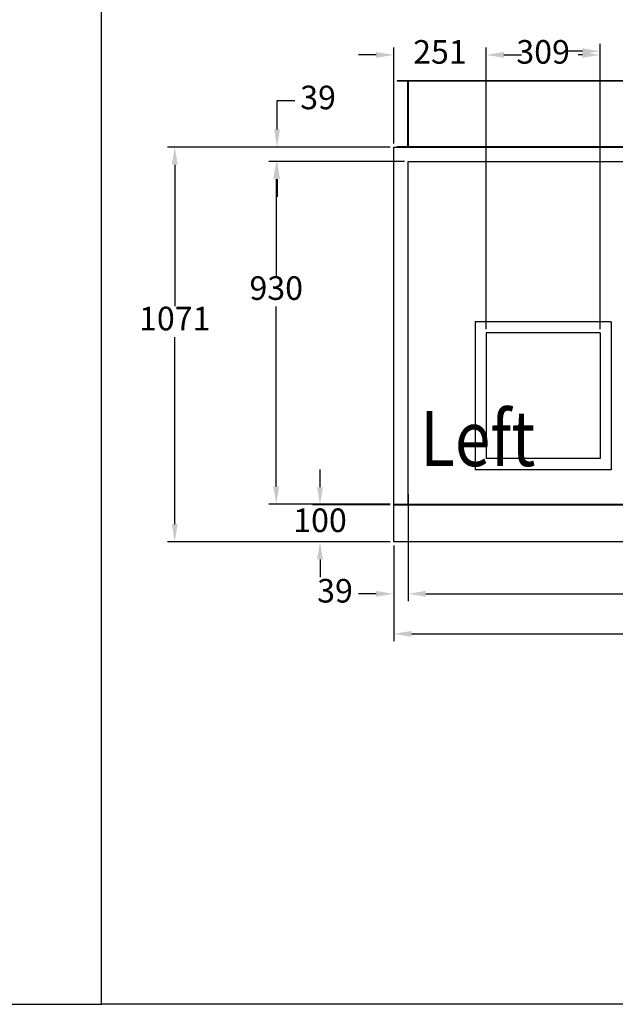
# Model space of a CAD drawing. Units: millimetres. Extents: x -31783 to 191268, y -67624 to 77433.
# Drawn here: x 16269 to 17886, y -42251 to -39579 of the extents above; entities that cross this region are included whole.
import ezdxf

# ---------------------------------------------------------------- set-up
doc = ezdxf.new("R2010")
doc.units = ezdxf.units.MM
doc.header["$LTSCALE"] = 300
doc.layers.add('DIM', color=211, linetype='Continuous')
doc.layers.add('箱体', color=7, linetype='Continuous')
doc.styles.add('DIM', font='monotxt.shx', dxfattribs={"bigfont": 'gvfs.shx'})

msp = doc.modelspace()

# ---------------------------------------------------------------- linework, layer by layer
at = {"ltscale": 20}
for p, q in [((16491.6, -42250.6), (16491.6, -37828)), ((22746.4, -42250.6), (16491.6, -42250.6))]:
    msp.add_line(p, q, dxfattribs=at)
at = {"color": 2}
for p, q in [((17293.4, -39744.4), (17293.4, -39745.9)), ((19058.4, -39744.4), (17293.4, -39744.4)), ((19058.4, -39745.9), (17293.4, -39745.9)), ((17321.9, -39744.4), (17321.9, -39924.4)), ((17323.4, -39744.4), (17323.4, -39924.4)), ((17293.4, -39922.9), (17293.4, -39924.4)), ((17293.4, -39922.9), (19058.4, -39922.9)), ((17293.4, -39924.4), (19058.4, -39924.4)), ((17874.4, -40398.9), (17505.4, -40398.9)), ((17505.4, -40398.9), (17505.4, -40799.9)), ((17874.4, -40398.9), (17874.4, -40799.9)), ((17844.4, -40428.9), (17535.4, -40428.9)), ((17535.4, -40428.9), (17535.4, -40769.9)), ((17844.4, -40428.9), (17844.4, -40769.9)), ((17844.4, -40769.9), (17535.4, -40769.9)), ((17874.4, -40799.9), (17505.4, -40799.9))]:
    msp.add_line(p, q, dxfattribs=at)
at = {"layer": 'DIM'}
for p, q in [((17844.4, -40408.9), (17844.4, -39644.4)), ((17236.4, -39674.4), (17188.4, -39674.4)), ((17284.4, -39914.4), (17284.4, -39654.4)), ((17535.4, -40418.9), (17535.4, -39654.4)), ((17535.4, -40418.9), (17535.4, -39654.4)), ((17583.4, -39674.4), (17594.6, -39674.4)), ((17583.4, -39674.4), (17631.4, -39674.4)), ((17796.4, -39664.4), (17748.4, -39664.4)), ((17796.4, -39674.4), (17785.3, -39674.4)), ((17844.4, -40418.9), (17844.4, -39654.4)), ((16967.8, -39876.4), (16967.8, -39798.1)), ((16967.8, -39798.1), (17015.8, -39798.1)), ((17274.4, -39924.4), (16670.2, -39924.4)), ((17274.4, -39924.4), (16947.8, -39924.4)), ((17313.4, -39963.4), (16945.6, -39963.4)), ((17313.4, -39963.4), (16947.8, -39963.4)), ((16690.2, -39972.4), (16690.2, -40356)), ((16965.6, -40011.4), (16965.6, -40273.4)), ((16967.8, -40011.4), (16967.8, -40059.4)), ((16965.6, -40845.4), (16965.6, -40357.4)), ((16690.2, -40947.4), (16690.2, -40440)), ((17084.4, -40847.4), (17084.4, -40799.4)), ((17323.4, -40866.4), (17323.4, -41156.7)), ((17323.4, -40866.4), (17323.4, -41156.7)), ((17274.4, -40893.4), (16945.6, -40893.4)), ((17274.4, -40895.4), (17064.4, -40895.4)), ((17274.4, -40995.4), (16670.2, -40995.4)), ((17274.4, -40995.4), (17064.4, -40995.4)), ((17284.4, -41005.4), (17284.4, -41265.4)), ((17284.4, -41005.4), (17284.4, -41156.7)), ((17084.4, -41043.4), (17084.4, -41091.4)), ((17236.4, -41136.7), (17188.4, -41136.7)), ((17371.4, -41136.7), (18089.7, -41136.7)), ((17371.4, -41136.7), (17419.4, -41136.7)), ((17332.4, -41245.4), (18099.4, -41245.4)), ((16047.1, -42250.6), (16491.6, -42250.6))]:
    msp.add_line(p, q, dxfattribs=at)
for points in [[(17236.4, -39666.4), (17236.4, -39682.4), (17284.4, -39674.4)], [(17583.4, -39666.4), (17583.4, -39682.4), (17535.4, -39674.4)], [(17583.4, -39666.4), (17583.4, -39682.4), (17535.4, -39674.4)], [(17796.4, -39656.4), (17796.4, -39672.4), (17844.4, -39664.4)], [(17796.4, -39666.4), (17796.4, -39682.4), (17844.4, -39674.4)], [(16959.8, -39876.4), (16975.8, -39876.4), (16967.8, -39924.4)], [(16682.2, -39972.4), (16698.2, -39972.4), (16690.2, -39924.4)], [(16957.6, -40011.4), (16973.6, -40011.4), (16965.6, -39963.4)], [(16959.8, -40011.4), (16975.8, -40011.4), (16967.8, -39963.4)], [(16957.6, -40845.4), (16973.6, -40845.4), (16965.6, -40893.4)], [(17076.4, -40847.4), (17092.4, -40847.4), (17084.4, -40895.4)], [(16682.2, -40947.4), (16698.2, -40947.4), (16690.2, -40995.4)], [(17076.4, -41043.4), (17092.4, -41043.4), (17084.4, -40995.4)], [(17236.4, -41128.7), (17236.4, -41144.7), (17284.4, -41136.7)], [(17371.4, -41128.7), (17371.4, -41144.7), (17323.4, -41136.7)], [(17371.4, -41128.7), (17371.4, -41144.7), (17323.4, -41136.7)], [(17332.4, -41237.4), (17332.4, -41253.4), (17284.4, -41245.4)]]:
    msp.add_solid(points, dxfattribs=at)
at = {"layer": '箱体'}
for p, q in [((17284.4, -39924.4), (19067.4, -39924.4)), ((17284.4, -40995.4), (17284.4, -39924.4)), ((17323.4, -40895.4), (17323.4, -39963.4)), ((17323.4, -39963.4), (19028.4, -39963.4)), ((17284.4, -40893.4), (19067.4, -40893.4)), ((17284.4, -40895.4), (19067.4, -40895.4)), ((19067.4, -40995.4), (17284.4, -40995.4))]:
    msp.add_line(p, q, dxfattribs=at)

# ---------------------------------------------------------------- texts
at = {"color": 2, "style": 'DIM', "width": 0.85}
msp.add_text('Left', height=150, dxfattribs=at).set_placement((17355.9, -40790.3))
at = {"layer": 'DIM', "char_height": 64, "attachment_point": 5, "style": 'DIM'}
for s, insert in [('251', (17409.9, -39674.4)), ('309', (17689.9, -39674.4)), ('39', (17079.1, -39798.1)), ('930', (16965.6, -40315.4)), ('1071', (16690.2, -40398)), ('100', (17084.4, -40945.4)), ('39', (17125.1, -41136.7))]:
    msp.add_mtext(s, dxfattribs=dict(at, insert=insert))

doc.saveas('drawing.dxf')
